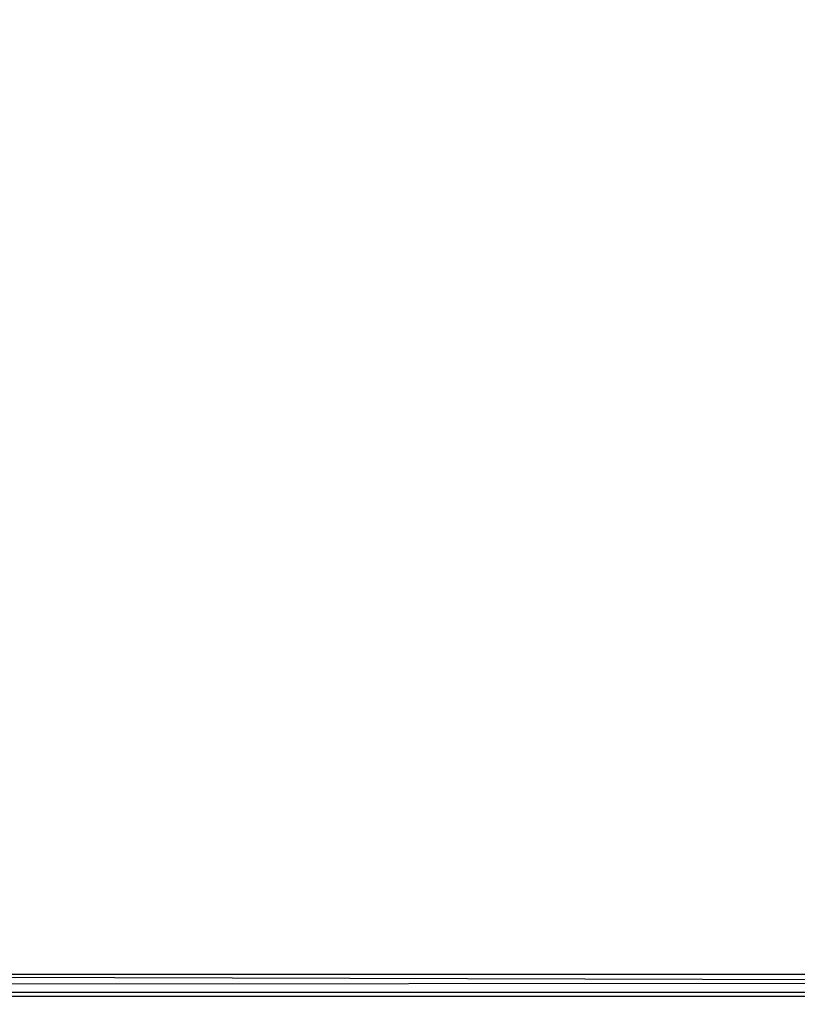
# Model space of a CAD drawing. Units: inches. Extents: x -97 to 951, y 78 to 810.
# Drawn here: x 487 to 488, y 252 to 253 of the extents above; entities that cross this region are included whole.
import ezdxf

# ---------------------------------------------------------------- set-up
doc = ezdxf.new("R2010")
doc.units = ezdxf.units.IN
doc.header["$MEASUREMENT"] = 0
doc.layers.add('VP-DIM', color=7, linetype='Continuous')
doc.layers.add('VP-EQ', color=7, linetype='Continuous', true_color=0x8a3492)
doc.styles.get("Standard").update_dxf_attribs({"font": 'arial.ttf'})
doc.dimstyles.get("Standard").update_dxf_attribs({"dimtxt": 14, "dimasz": 20, "dimexe": 20, "dimexo": 50, "dimgap": 20, "dimtad": 0, "dimdec": 0, "dimzin": 0, "dimdsep": 46, "dimtxsty": 'Standard', "dimcen": -0.09, "dimadec": 0, "dimazin": 0, "dimtfac": 1, "dimtdec": 4, "dimtofl": 0, "dimtmove": 0, "dimatfit": 3, "dimfxl": 70, "dimfxlon": 1, "dimtolj": 1, "dimtzin": 0, "dimarcsym": 0})

# ---------------------------------------------------------------- blocks, each defined once
blk = doc.blocks.new('1203')
at = {"color": 7}
for p, q in [((-96.9053, -13.104), (-96.9053, -16.7314)), ((-96.8978, -13.105), (-96.8978, -16.7133)), ((-96.8832, -13.1072), (-96.8798, -16.6613)), ((-96.8696, -13.1106), (-96.8798, -16.6613)), ((-96.8651, -13.4414), (-96.8651, -15.258))]:
    blk.add_line(p, q, dxfattribs=at)
blk = doc.blocks.new('*D6')
at = {"layer": 'Defpoints', "color": 0}
for p in [(425.6378, 618.9539), (931.4273, 618.9539), (414.8274, 78.1673)]:
    blk.add_point(p, dxfattribs=at)
at = {"layer": 'VP-DIM', "color": 0, "lineweight": -2}
for p, q in [((861.4273, 618.9539), (951.4273, 618.9539)), ((931.4273, 598.9539), (931.4273, 386.226)), ((931.4273, 98.1673), (931.4273, 318.03)), ((861.4273, 78.1673), (951.4273, 78.1673))]:
    blk.add_line(p, q, dxfattribs=at)
at = {"layer": 'VP-DIM', "color": 0}
for points in [[(934.7606, 598.9539), (928.0939, 598.9539), (931.4273, 618.9539)], [(928.0939, 98.1673), (934.7606, 98.1673), (931.4273, 78.1673)]]:
    blk.add_solid(points, dxfattribs=at)
at = {"layer": 'VP-DIM', "color": 0, "insert": (931.4273, 352.128), "char_height": 14, "attachment_point": 5, "rotation": 90}
blk.add_mtext('\\A1;541', dxfattribs=at)
blk = doc.blocks.new('*D8')
at = {"layer": 'Defpoints', "color": 0}
for p in [(365.8334, 468.9344), (856.1546, 468.9344), (366.8458, 228.2529)]:
    blk.add_point(p, dxfattribs=at)
at = {"layer": 'VP-DIM', "color": 0, "lineweight": -2}
for p, q in [((786.1546, 468.9344), (876.1546, 468.9344)), ((856.1546, 448.9344), (856.1546, 388.7564)), ((856.1546, 248.2529), (856.1546, 320.3224)), ((786.1546, 228.2529), (876.1546, 228.2529))]:
    blk.add_line(p, q, dxfattribs=at)
at = {"layer": 'VP-DIM', "color": 0}
for points in [[(859.4879, 448.9344), (852.8212, 448.9344), (856.1546, 468.9344)], [(852.8212, 248.2529), (859.4879, 248.2529), (856.1546, 228.2529)]]:
    blk.add_solid(points, dxfattribs=at)
at = {"layer": 'VP-DIM', "color": 0, "insert": (856.1546, 354.5394), "char_height": 14, "attachment_point": 5, "rotation": 90}
blk.add_mtext('\\A1;241', dxfattribs=at)

msp = doc.modelspace()

# ---------------------------------------------------------------- block references
at = {"layer": 'VP-EQ', "rotation": 90}
msp.add_blockref('1203', (473.2205, 348.5937), dxfattribs=at)

# ---------------------------------------------------------------- dimensions: what is measured, and where the dimension line sits
at = {"layer": 'VP-DIM'}
for base, p1, p2, picture, middle in [((931.4273, 618.9539), (414.8274, 78.1673), (425.6378, 618.9539), '*D6', (931.4273, 352.128)), ((856.1546, 468.9344), (366.8458, 228.2529), (365.8334, 468.9344), '*D8', (856.1546, 354.5394))]:
    dim = msp.add_linear_dim(base=base, p1=p1, p2=p2, angle=90, dimstyle='Standard', dxfattribs=at)
    dim.commit()
    dim.dimension.update_dxf_attribs({"geometry": picture, "text_midpoint": middle, "dimtype": 160})

doc.saveas('drawing.dxf')
